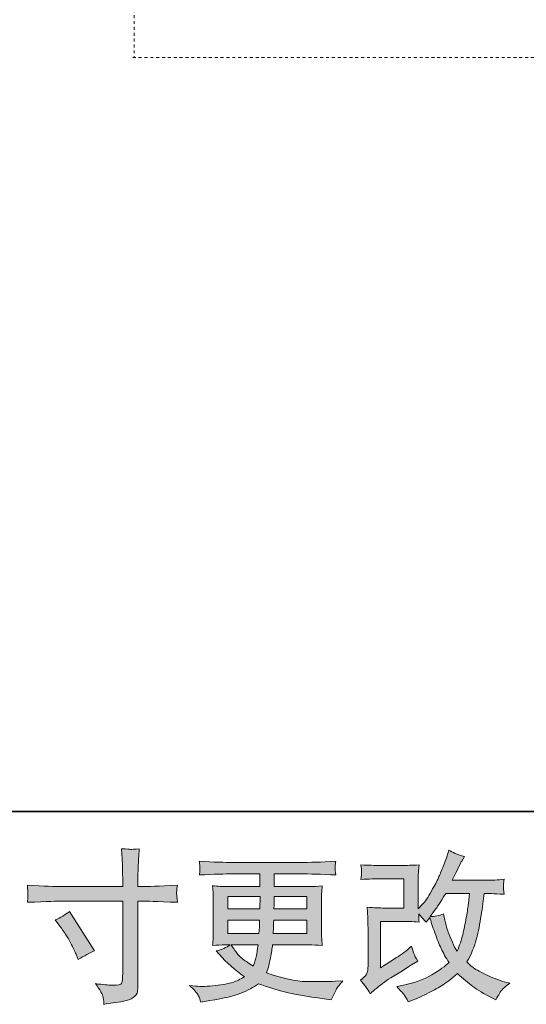
# Model space of a CAD drawing. Units: inches. Extents: x -133 to 647, y 35 to 595.
# Drawn here: x 193 to 254, y 35 to 154 of the extents above; entities that cross this region are included whole.
import ezdxf

# ---------------------------------------------------------------- set-up
doc = ezdxf.new("R2010")
doc.units = ezdxf.units.IN
doc.header["$MEASUREMENT"] = 0
doc.linetypes.add('AI-Linetype-13', pattern=[0.705556, 0.352778, -0.352778])
doc.linetypes.add('AI-Linetype-17', pattern=[0.705556, 0.352778, -0.352778])
doc.layers.add('图层 1', color=7, linetype='Continuous')

msp = doc.modelspace()

# ---------------------------------------------------------------- hatches: boundary and pattern name
at = {"layer": '图层 1'}
h = msp.add_hatch(color=7, dxfattribs=at)
h.dxf.hatch_style = 2
edge = h.paths.add_edge_path()
edge.add_spline(control_points=[(197.5, 45.34), (198.14, 45.64), (198.72, 45.98), (199.24, 46.35), (199.24, 46.35), (202.25, 41.62), (202.25, 41.62), (201.66, 41.38), (201, 41.03), (200.27, 40.57), (200.27, 40.57), (200.02, 41.23), (200.02, 41.23), (199.9, 41.51), (199.68, 41.97), (199.36, 42.59), (199.04, 43.21), (198.6, 43.88), (198.06, 44.61), (198.06, 44.61), (197.5, 45.34), (197.5, 45.34)], knot_values=[0, 0, 0, 0, 1, 1, 1, 2, 2, 2, 3, 3, 3, 4, 4, 4, 5, 5, 5, 6, 6, 6, 7, 7, 7, 7], degree=3, periodic=0)
edge = h.paths.add_edge_path()
edge.add_spline(control_points=[(198.16, 49.37), (198.16, 49.37), (205.64, 49.37), (205.64, 49.37), (205.64, 49.37), (205.64, 50.2), (205.64, 50.2), (205.64, 50.98), (205.62, 51.59), (205.6, 52.05), (205.6, 52.05), (205.5, 53.93), (205.5, 53.93), (206.12, 53.88), (206.5, 53.85), (206.61, 53.85), (206.73, 53.84), (207.07, 53.87), (207.63, 53.93), (207.58, 53.09), (207.54, 52.36), (207.51, 51.76), (207.49, 51.15), (207.47, 50.63), (207.47, 50.2), (207.47, 50.2), (207.47, 49.39), (207.47, 49.39), (207.47, 49.39), (208.15, 49.37), (208.15, 49.37), (208.54, 49.36), (209.9, 49.41), (212.23, 49.52), (212.19, 49.24), (212.17, 49.02), (212.15, 48.86), (212.14, 48.71), (212.13, 48.59), (212.14, 48.5), (212.15, 48.4), (212.18, 48.07), (212.23, 47.47), (209.73, 47.56), (208.36, 47.61), (208.11, 47.61), (208.11, 47.61), (207.47, 47.61), (207.47, 47.61), (207.47, 47.61), (207.47, 37.42), (207.47, 37.42), (207.47, 37.18), (207.45, 36.94), (207.42, 36.69), (207.39, 36.44), (207.22, 36.21), (206.9, 35.99), (206.57, 35.78), (206.2, 35.63), (205.75, 35.55), (205.31, 35.47), (204.89, 35.41), (204.49, 35.35), (204.09, 35.29), (203.72, 35.24), (203.38, 35.18), (203.37, 35.38), (203.34, 35.66), (203.29, 36.01), (203.23, 36.37), (202.92, 36.92), (202.35, 37.67), (203.26, 37.55), (203.94, 37.49), (204.39, 37.49), (205.08, 37.48), (205.45, 37.55), (205.51, 37.71), (205.57, 37.86), (205.6, 38.04), (205.62, 38.24), (205.63, 38.44), (205.64, 38.72), (205.64, 39.09), (205.64, 39.09), (205.64, 47.61), (205.64, 47.61), (205.64, 47.61), (198.16, 47.61), (198.16, 47.61), (197.9, 47.61), (196.57, 47.56), (194.16, 47.47), (194.19, 47.78), (194.2, 47.99), (194.21, 48.11), (194.21, 48.24), (194.21, 48.37), (194.21, 48.49), (194.2, 48.62), (194.19, 48.96), (194.16, 49.52), (196.23, 49.42), (197.56, 49.37), (198.16, 49.37)], knot_values=[0, 0, 0, 0, 0.352778, 0.352778, 0.352778, 0.705556, 0.705556, 0.705556, 1.058333, 1.058333, 1.058333, 1.411111, 1.411111, 1.411111, 1.763889, 1.763889, 1.763889, 2.116667, 2.116667, 2.116667, 2.469444, 2.469444, 2.469444, 2.822222, 2.822222, 2.822222, 3.175, 3.175, 3.175, 3.527778, 3.527778, 3.527778, 3.880556, 3.880556, 3.880556, 4.233333, 4.233333, 4.233333, 4.586111, 4.586111, 4.586111, 4.938889, 4.938889, 4.938889, 5.291667, 5.291667, 5.291667, 5.644444, 5.644444, 5.644444, 5.997222, 5.997222, 5.997222, 6.35, 6.35, 6.35, 6.702778, 6.702778, 6.702778, 7.055556, 7.055556, 7.055556, 7.408333, 7.408333, 7.408333, 7.761111, 7.761111, 7.761111, 8.113889, 8.113889, 8.113889, 8.466667, 8.466667, 8.466667, 8.819444, 8.819444, 8.819444, 9.172222, 9.172222, 9.172222, 9.525, 9.525, 9.525, 9.877778, 9.877778, 9.877778, 10.230556, 10.230556, 10.230556, 10.583333, 10.583333, 10.583333, 10.936111, 10.936111, 10.936111, 11.288889, 11.288889, 11.288889, 11.641667, 11.641667, 11.641667, 11.994444, 11.994444, 11.994444, 12.347222, 12.347222, 12.347222, 12.347222], degree=3, periodic=0)
edge.add_line((198.16, 49.37), (198.16, 49.37))
h = msp.add_hatch(color=7, dxfattribs=at)
h.dxf.hatch_style = 2
edge = h.paths.add_edge_path()
edge.add_spline(control_points=[(235.45, 36.46), (235.45, 36.46), (236.03, 36.96), (236.03, 36.96), (236.61, 37.45), (237.25, 37.93), (237.94, 38.38), (237.94, 38.38), (239.15, 39.1), (239.15, 39.1), (239.15, 39.1), (240.45, 39.93), (240.45, 39.93), (240.45, 39.93), (241.19, 40.38), (241.19, 40.38), (240.96, 40.78), (240.79, 41.1), (240.71, 41.32), (240.63, 41.55), (240.54, 41.84), (240.45, 42.19), (239.82, 41.63), (239.21, 41.17), (238.64, 40.81), (238.64, 40.81), (236.72, 39.56), (236.72, 39.56), (236.72, 39.56), (236.72, 45.17), (236.72, 45.17), (236.72, 45.17), (239.15, 45.17), (239.15, 45.17), (239.82, 45.17), (240.55, 45.15), (241.35, 45.08), (241.32, 45.4), (241.31, 45.73), (241.31, 46.07), (241.61, 45.74), (241.91, 45.41), (242.21, 45.06), (242.21, 45.06), (242.63, 45.66), (242.63, 45.66), (242.79, 45.16), (242.99, 44.53), (243.26, 43.79), (243.52, 43.05), (243.78, 42.41), (244.01, 41.89), (244.26, 41.36), (244.57, 40.81), (244.96, 40.22), (244.52, 39.78), (243.83, 39.29), (242.89, 38.73), (241.94, 38.17), (240.81, 37.76), (239.49, 37.49), (239.49, 37.49), (238.66, 37.31), (238.66, 37.31), (239.1, 36.86), (239.4, 36.55), (239.53, 36.37), (239.66, 36.2), (239.84, 35.9), (240.05, 35.49), (240.05, 35.49), (240.77, 35.76), (240.77, 35.76), (241.05, 35.86), (241.54, 36.08), (242.22, 36.42), (242.91, 36.76), (243.52, 37.09), (244.05, 37.4), (244.58, 37.72), (245.22, 38.22), (245.97, 38.9), (246.67, 38.28), (247.29, 37.76), (247.84, 37.33), (248.38, 36.9), (249.14, 36.45), (250.12, 35.97), (250.12, 35.97), (250.59, 35.74), (250.59, 35.74), (250.95, 36.36), (251.2, 36.76), (251.35, 36.94), (251.49, 37.11), (251.81, 37.37), (252.3, 37.72), (252.3, 37.72), (251.6, 37.91), (251.6, 37.91), (250.89, 38.11), (250.14, 38.4), (249.36, 38.78), (248.57, 39.16), (248.06, 39.45), (247.82, 39.64), (247.58, 39.84), (247.35, 40.05), (247.12, 40.28), (247.65, 41.24), (248.03, 42.17), (248.26, 43.06), (248.49, 43.95), (248.68, 44.89), (248.83, 45.87), (248.98, 46.84), (249.11, 47.74), (249.21, 48.54), (249.21, 48.54), (249.52, 48.54), (249.52, 48.54), (249.57, 48.54), (250.27, 48.51), (251.6, 48.44), (251.55, 48.94), (251.52, 49.23), (251.51, 49.32), (251.5, 49.41), (251.51, 49.52), (251.52, 49.66), (251.54, 49.8), (251.56, 49.99), (251.6, 50.24), (250.81, 50.16), (250.12, 50.13), (249.52, 50.14), (249.52, 50.14), (245.35, 50.14), (245.35, 50.14), (246, 51.48), (246.38, 52.23), (246.49, 52.43), (246.49, 52.43), (246.81, 52.97), (246.81, 52.97), (245.96, 53.23), (245.34, 53.49), (244.94, 53.75), (244.94, 53.75), (244.69, 52.93), (244.69, 52.93), (244.61, 52.7), (244.45, 52.27), (244.2, 51.66), (243.96, 51.04), (243.77, 50.6), (243.65, 50.33), (243.52, 50.07), (243.26, 49.56), (242.84, 48.82), (242.43, 48.07), (242.06, 47.53), (241.74, 47.19), (241.74, 47.19), (241.25, 46.69), (241.25, 46.69), (241.25, 46.69), (241.25, 49.87), (241.25, 49.87), (241.25, 50.18), (241.25, 50.48), (241.26, 50.76), (241.26, 51.04), (241.3, 51.45), (241.35, 51.98), (240.5, 51.93), (239.81, 51.91), (239.29, 51.91), (239.29, 51.91), (236.69, 51.91), (236.69, 51.91), (236.06, 51.91), (235.29, 51.93), (234.35, 51.98), (234.35, 51.98), (234.41, 51.46), (234.41, 51.46), (234.41, 51.46), (234.41, 51.1), (234.41, 51.1), (234.41, 51.1), (234.41, 50.84), (234.41, 50.84), (234.4, 50.69), (234.38, 50.49), (234.35, 50.22), (235.36, 50.27), (236.16, 50.3), (236.74, 50.3), (236.74, 50.3), (239.52, 50.3), (239.52, 50.3), (239.52, 50.3), (239.52, 46.78), (239.52, 46.78), (239.52, 46.78), (237.23, 46.78), (237.23, 46.78), (236.63, 46.78), (235.93, 46.81), (235.1, 46.88), (235.1, 46.88), (235.16, 45.6), (235.16, 45.6), (235.18, 45.01), (235.2, 44.62), (235.2, 44.46), (235.2, 44.46), (235.2, 39.78), (235.2, 39.78), (235.2, 39.52), (235.17, 39.31), (235.15, 39.15), (235.11, 38.99), (235.05, 38.85), (234.97, 38.72), (234.89, 38.6), (234.66, 38.39), (234.28, 38.11), (234.75, 37.56), (235.14, 37.01), (235.45, 36.46)], knot_values=[0, 0, 0, 0, 0.352778, 0.352778, 0.352778, 0.705556, 0.705556, 0.705556, 1.058333, 1.058333, 1.058333, 1.411111, 1.411111, 1.411111, 1.763889, 1.763889, 1.763889, 2.116667, 2.116667, 2.116667, 2.469444, 2.469444, 2.469444, 2.822222, 2.822222, 2.822222, 3.175, 3.175, 3.175, 3.527778, 3.527778, 3.527778, 3.880556, 3.880556, 3.880556, 4.233333, 4.233333, 4.233333, 4.586111, 4.586111, 4.586111, 4.938889, 4.938889, 4.938889, 5.291667, 5.291667, 5.291667, 5.644444, 5.644444, 5.644444, 5.997222, 5.997222, 5.997222, 6.35, 6.35, 6.35, 6.702778, 6.702778, 6.702778, 7.055556, 7.055556, 7.055556, 7.408333, 7.408333, 7.408333, 7.761111, 7.761111, 7.761111, 8.113889, 8.113889, 8.113889, 8.466667, 8.466667, 8.466667, 8.819444, 8.819444, 8.819444, 9.172222, 9.172222, 9.172222, 9.525, 9.525, 9.525, 9.877778, 9.877778, 9.877778, 10.230556, 10.230556, 10.230556, 10.583333, 10.583333, 10.583333, 10.936111, 10.936111, 10.936111, 11.288889, 11.288889, 11.288889, 11.641667, 11.641667, 11.641667, 11.994444, 11.994444, 11.994444, 12.347222, 12.347222, 12.347222, 12.7, 12.7, 12.7, 13.052778, 13.052778, 13.052778, 13.405556, 13.405556, 13.405556, 13.758333, 13.758333, 13.758333, 14.111111, 14.111111, 14.111111, 14.463889, 14.463889, 14.463889, 14.816667, 14.816667, 14.816667, 15.169444, 15.169444, 15.169444, 15.522222, 15.522222, 15.522222, 15.875, 15.875, 15.875, 16.227778, 16.227778, 16.227778, 16.580556, 16.580556, 16.580556, 16.933333, 16.933333, 16.933333, 17.286111, 17.286111, 17.286111, 17.638889, 17.638889, 17.638889, 17.991667, 17.991667, 17.991667, 18.344444, 18.344444, 18.344444, 18.697222, 18.697222, 18.697222, 19.05, 19.05, 19.05, 19.402778, 19.402778, 19.402778, 19.755556, 19.755556, 19.755556, 20.108333, 20.108333, 20.108333, 20.461111, 20.461111, 20.461111, 20.813889, 20.813889, 20.813889, 21.166667, 21.166667, 21.166667, 21.519444, 21.519444, 21.519444, 21.872222, 21.872222, 21.872222, 22.225, 22.225, 22.225, 22.577778, 22.577778, 22.577778, 22.930556, 22.930556, 22.930556, 23.283333, 23.283333, 23.283333, 23.636111, 23.636111, 23.636111, 23.988889, 23.988889, 23.988889, 24.341667, 24.341667, 24.341667, 24.694444, 24.694444, 24.694444, 25.047222, 25.047222, 25.047222, 25.4, 25.4, 25.4, 25.752778, 25.752778, 25.752778, 26.105556, 26.105556, 26.105556, 26.458333, 26.458333, 26.458333, 26.811111, 26.811111, 26.811111, 27.163889, 27.163889, 27.163889, 27.163889], degree=3, periodic=0)
edge.add_line((235.45, 36.46), (235.45, 36.46))
edge = h.paths.add_edge_path()
edge.add_spline(control_points=[(242.69, 45.76), (242.69, 45.76), (243.35, 46.64), (243.35, 46.64), (243.44, 46.75), (243.85, 47.39), (244.57, 48.54), (244.57, 48.54), (247.41, 48.54), (247.41, 48.54), (247.41, 48.54), (247.29, 47.28), (247.29, 47.28), (247.26, 46.97), (247.18, 46.42), (247.04, 45.65), (246.91, 44.87), (246.76, 44.18), (246.61, 43.55), (246.46, 42.93), (246.23, 42.27), (245.95, 41.57), (245.95, 41.57), (245.64, 42.08), (245.64, 42.08), (245.6, 42.11), (245.45, 42.46), (245.19, 43.1), (245.19, 43.1), (244.86, 43.88), (244.86, 43.88), (244.71, 44.27), (244.52, 45), (244.3, 46.07), (243.77, 45.87), (243.23, 45.76), (242.69, 45.76)], knot_values=[0, 0, 0, 0, 0.352778, 0.352778, 0.352778, 0.705556, 0.705556, 0.705556, 1.058333, 1.058333, 1.058333, 1.411111, 1.411111, 1.411111, 1.763889, 1.763889, 1.763889, 2.116667, 2.116667, 2.116667, 2.469444, 2.469444, 2.469444, 2.822222, 2.822222, 2.822222, 3.175, 3.175, 3.175, 3.527778, 3.527778, 3.527778, 3.880556, 3.880556, 3.880556, 4.233333, 4.233333, 4.233333, 4.233333], degree=3, periodic=0)
edge.add_line((242.69, 45.76), (242.69, 45.76))
h = msp.add_hatch(color=7, dxfattribs=at)
h.dxf.hatch_style = 2
h.paths.add_polyline_path([(218.29, 48.15), (222.2, 48.15), (222.15, 46.68), (218.29, 46.68)])
edge = h.paths.add_edge_path()
edge.add_spline(control_points=[(218.29, 45.3), (218.29, 45.3), (222.14, 45.3), (222.14, 45.3), (222.14, 45.3), (222.12, 44.51), (222.12, 44.51), (222.1, 44.42), (222.09, 44.16), (222.06, 43.73), (222.06, 43.73), (218.29, 43.73), (218.29, 43.73), (218.29, 43.73), (218.29, 45.3), (218.29, 45.3)], knot_values=[0, 0, 0, 0, 1, 1, 1, 2, 2, 2, 3, 3, 3, 4, 4, 4, 5, 5, 5, 5], degree=3, periodic=0)
edge = h.paths.add_edge_path()
edge.add_spline(control_points=[(221.96, 42.35), (221.96, 42.35), (221.9, 41.93), (221.9, 41.93), (221.82, 41.4), (221.76, 41.05), (221.73, 40.9), (221.7, 40.74), (221.58, 40.37), (221.37, 39.77), (220.69, 40.22), (220.27, 40.52), (220.11, 40.64), (219.95, 40.76), (219.76, 40.95), (219.53, 41.2), (219.31, 41.45), (219.04, 41.84), (218.71, 42.35), (218.71, 42.35), (221.96, 42.35), (221.96, 42.35)], knot_values=[0, 0, 0, 0, 1, 1, 1, 2, 2, 2, 3, 3, 3, 4, 4, 4, 5, 5, 5, 6, 6, 6, 7, 7, 7, 7], degree=3, periodic=0)
edge = h.paths.add_edge_path()
edge.add_spline(control_points=[(223.79, 43.73), (223.79, 43.73), (223.81, 44.43), (223.81, 44.43), (223.81, 44.54), (223.82, 44.83), (223.85, 45.3), (223.85, 45.3), (227.84, 45.3), (227.84, 45.3), (227.84, 45.3), (227.84, 43.73), (227.84, 43.73), (227.84, 43.73), (223.79, 43.73), (223.79, 43.73)], knot_values=[0, 0, 0, 0, 1, 1, 1, 2, 2, 2, 3, 3, 3, 4, 4, 4, 5, 5, 5, 5], degree=3, periodic=0)
edge = h.paths.add_edge_path()
edge.add_spline(control_points=[(223.86, 46.68), (223.86, 46.68), (223.88, 47.16), (223.88, 47.16), (223.88, 47.3), (223.89, 47.63), (223.9, 48.15), (223.9, 48.15), (227.84, 48.15), (227.84, 48.15), (227.84, 48.15), (227.84, 46.68), (227.84, 46.68), (227.84, 46.68), (223.86, 46.68), (223.86, 46.68)], knot_values=[0, 0, 0, 0, 1, 1, 1, 2, 2, 2, 3, 3, 3, 4, 4, 4, 5, 5, 5, 5], degree=3, periodic=0)
edge = h.paths.add_edge_path()
edge.add_spline(control_points=[(214.75, 36.24), (214.88, 35.95), (214.98, 35.7), (215.06, 35.46), (215.06, 35.46), (216.15, 35.64), (216.15, 35.64), (217.84, 35.9), (219.08, 36.19), (219.89, 36.53), (220.7, 36.85), (221.41, 37.23), (222, 37.66), (223.08, 37.27), (224.12, 36.94), (225.15, 36.68), (226.17, 36.41), (227.77, 36.13), (229.93, 35.85), (229.93, 35.85), (230.78, 35.73), (230.78, 35.73), (230.78, 35.73), (231.02, 36.22), (231.02, 36.22), (231.02, 36.22), (231.35, 36.92), (231.35, 36.92), (231.52, 37.23), (231.79, 37.59), (232.16, 38), (232.16, 38), (231.23, 37.97), (231.23, 37.97), (230.21, 37.91), (229.05, 37.9), (227.78, 37.92), (226.49, 37.94), (224.88, 38.3), (222.95, 38.99), (222.95, 38.99), (223.19, 39.67), (223.19, 39.67), (223.24, 39.84), (223.32, 40.22), (223.44, 40.8), (223.55, 41.38), (223.65, 41.9), (223.71, 42.35), (223.71, 42.35), (228.01, 42.35), (228.01, 42.35), (228.54, 42.35), (229.09, 42.32), (229.68, 42.26), (229.68, 42.26), (229.62, 43.07), (229.62, 43.07), (229.59, 43.41), (229.58, 43.71), (229.58, 43.96), (229.58, 43.96), (229.58, 47.84), (229.58, 47.84), (229.58, 48.02), (229.59, 48.25), (229.6, 48.52), (229.62, 48.79), (229.65, 49.1), (229.68, 49.47), (229.13, 49.4), (228.62, 49.37), (228.12, 49.37), (228.12, 49.37), (223.91, 49.37), (223.91, 49.37), (223.91, 49.37), (223.91, 50.9), (223.91, 50.9), (223.91, 50.9), (227.06, 50.9), (227.06, 50.9), (228.13, 50.9), (229.55, 50.85), (231.33, 50.76), (231.27, 51.22), (231.24, 51.49), (231.24, 51.56), (231.23, 51.64), (231.24, 51.74), (231.25, 51.87), (231.26, 52), (231.29, 52.18), (231.33, 52.41), (229.53, 52.31), (228.1, 52.27), (227.04, 52.27), (227.04, 52.27), (218.97, 52.27), (218.97, 52.27), (217.98, 52.27), (216.61, 52.31), (214.88, 52.41), (214.92, 52.05), (214.94, 51.8), (214.94, 51.64), (214.95, 51.48), (214.95, 51.35), (214.94, 51.26), (214.94, 51.17), (214.92, 51), (214.88, 50.76), (216.62, 50.85), (217.98, 50.9), (218.95, 50.9), (218.95, 50.9), (222.18, 50.9), (222.18, 50.9), (222.18, 50.9), (222.18, 49.37), (222.18, 49.37), (222.18, 49.37), (218.23, 49.37), (218.23, 49.37), (217.67, 49.37), (217.09, 49.4), (216.48, 49.47), (216.48, 49.47), (216.54, 48.64), (216.54, 48.64), (216.55, 48.47), (216.56, 48.2), (216.56, 47.84), (216.56, 47.84), (216.56, 43.94), (216.56, 43.94), (216.56, 43.65), (216.55, 43.4), (216.54, 43.17), (216.53, 42.94), (216.51, 42.63), (216.48, 42.26), (217.01, 42.32), (217.51, 42.35), (217.98, 42.35), (217.98, 42.35), (218.58, 42.35), (218.58, 42.35), (218.14, 42.03), (217.58, 41.78), (216.89, 41.62), (216.89, 41.62), (217.3, 41.17), (217.3, 41.17), (218.14, 40.24), (219.15, 39.35), (220.33, 38.51), (219.82, 38.2), (219.35, 37.97), (218.9, 37.83), (218.46, 37.69), (217.75, 37.56), (216.81, 37.44), (215.87, 37.33), (215.06, 37.31), (214.41, 37.38), (214.41, 37.38), (213.71, 37.46), (213.71, 37.46), (214.27, 36.93), (214.62, 36.53), (214.75, 36.24)], knot_values=[0, 0, 0, 0, 0.352778, 0.352778, 0.352778, 0.705556, 0.705556, 0.705556, 1.058333, 1.058333, 1.058333, 1.411111, 1.411111, 1.411111, 1.763889, 1.763889, 1.763889, 2.116667, 2.116667, 2.116667, 2.469444, 2.469444, 2.469444, 2.822222, 2.822222, 2.822222, 3.175, 3.175, 3.175, 3.527778, 3.527778, 3.527778, 3.880556, 3.880556, 3.880556, 4.233333, 4.233333, 4.233333, 4.586111, 4.586111, 4.586111, 4.938889, 4.938889, 4.938889, 5.291667, 5.291667, 5.291667, 5.644444, 5.644444, 5.644444, 5.997222, 5.997222, 5.997222, 6.35, 6.35, 6.35, 6.702778, 6.702778, 6.702778, 7.055556, 7.055556, 7.055556, 7.408333, 7.408333, 7.408333, 7.761111, 7.761111, 7.761111, 8.113889, 8.113889, 8.113889, 8.466667, 8.466667, 8.466667, 8.819444, 8.819444, 8.819444, 9.172222, 9.172222, 9.172222, 9.525, 9.525, 9.525, 9.877778, 9.877778, 9.877778, 10.230556, 10.230556, 10.230556, 10.583333, 10.583333, 10.583333, 10.936111, 10.936111, 10.936111, 11.288889, 11.288889, 11.288889, 11.641667, 11.641667, 11.641667, 11.994444, 11.994444, 11.994444, 12.347222, 12.347222, 12.347222, 12.7, 12.7, 12.7, 13.052778, 13.052778, 13.052778, 13.405556, 13.405556, 13.405556, 13.758333, 13.758333, 13.758333, 14.111111, 14.111111, 14.111111, 14.463889, 14.463889, 14.463889, 14.816667, 14.816667, 14.816667, 15.169444, 15.169444, 15.169444, 15.522222, 15.522222, 15.522222, 15.875, 15.875, 15.875, 16.227778, 16.227778, 16.227778, 16.580556, 16.580556, 16.580556, 16.933333, 16.933333, 16.933333, 17.286111, 17.286111, 17.286111, 17.638889, 17.638889, 17.638889, 17.991667, 17.991667, 17.991667, 18.344444, 18.344444, 18.344444, 18.697222, 18.697222, 18.697222, 19.05, 19.05, 19.05, 19.402778, 19.402778, 19.402778, 19.755556, 19.755556, 19.755556, 20.108333, 20.108333, 20.108333, 20.108333], degree=3, periodic=0)
edge.add_line((214.75, 36.24), (214.75, 36.24))

# ---------------------------------------------------------------- linework, layer by layer
at = {"layer": '图层 1', "color": 7, "lineweight": 35}
msp.add_lwpolyline([(646.78, 58.4), (-131.14, 58.4), (-131.14, 562.29), (646.78, 562.29), (646.78, 58.4)], dxfattribs=at)
at = {"layer": '图层 1', "color": 7, "linetype": 'AI-Linetype-13', "lineweight": 9}
msp.add_lwpolyline([(207.01, 214.3), (207.01, 149.25)], dxfattribs=at)
at = {"layer": '图层 1', "color": 7, "linetype": 'AI-Linetype-17', "lineweight": 9}
msp.add_lwpolyline([(206.86, 149.25), (476.45, 149.25)], dxfattribs=at)
at = {"layer": '图层 1', "color": 7, "lineweight": 0}
msp.add_lwpolyline([(218.29, 48.15), (222.2, 48.15), (222.15, 46.68), (218.29, 46.68), (218.29, 48.15)], dxfattribs=at)
for points, knots in [([(198.16, 49.37), (198.16, 49.37), (205.64, 49.37), (205.64, 49.37), (205.64, 49.37), (205.64, 50.2), (205.64, 50.2), (205.64, 50.98), (205.62, 51.59), (205.6, 52.05), (205.6, 52.05), (205.5, 53.93), (205.5, 53.93), (206.12, 53.88), (206.5, 53.85), (206.61, 53.85), (206.73, 53.84), (207.07, 53.87), (207.63, 53.93), (207.58, 53.09), (207.54, 52.36), (207.51, 51.76), (207.49, 51.15), (207.47, 50.63), (207.47, 50.2), (207.47, 50.2), (207.47, 49.39), (207.47, 49.39), (207.47, 49.39), (208.15, 49.37), (208.15, 49.37), (208.54, 49.36), (209.9, 49.41), (212.23, 49.52), (212.19, 49.24), (212.17, 49.02), (212.15, 48.86), (212.14, 48.71), (212.13, 48.59), (212.14, 48.5), (212.15, 48.4), (212.18, 48.07), (212.23, 47.47), (209.73, 47.56), (208.36, 47.61), (208.11, 47.61), (208.11, 47.61), (207.47, 47.61), (207.47, 47.61), (207.47, 47.61), (207.47, 37.42), (207.47, 37.42), (207.47, 37.18), (207.45, 36.94), (207.42, 36.69), (207.39, 36.44), (207.22, 36.21), (206.9, 35.99), (206.57, 35.78), (206.2, 35.63), (205.75, 35.55), (205.31, 35.47), (204.89, 35.41), (204.49, 35.35), (204.09, 35.29), (203.72, 35.24), (203.38, 35.18), (203.37, 35.38), (203.34, 35.66), (203.29, 36.01), (203.23, 36.37), (202.92, 36.92), (202.35, 37.67), (203.26, 37.55), (203.94, 37.49), (204.39, 37.49), (205.08, 37.48), (205.45, 37.55), (205.51, 37.71), (205.57, 37.86), (205.6, 38.04), (205.62, 38.24), (205.63, 38.44), (205.64, 38.72), (205.64, 39.09), (205.64, 39.09), (205.64, 47.61), (205.64, 47.61), (205.64, 47.61), (198.16, 47.61), (198.16, 47.61), (197.9, 47.61), (196.57, 47.56), (194.16, 47.47), (194.19, 47.78), (194.2, 47.99), (194.21, 48.11), (194.21, 48.24), (194.21, 48.37), (194.21, 48.49), (194.2, 48.62), (194.19, 48.96), (194.16, 49.52), (196.23, 49.42), (197.56, 49.37), (198.16, 49.37)], [0, 0, 0, 0, 1, 1, 1, 2, 2, 2, 3, 3, 3, 4, 4, 4, 5, 5, 5, 6, 6, 6, 7, 7, 7, 8, 8, 8, 9, 9, 9, 10, 10, 10, 11, 11, 11, 12, 12, 12, 13, 13, 13, 14, 14, 14, 15, 15, 15, 16, 16, 16, 17, 17, 17, 18, 18, 18, 19, 19, 19, 20, 20, 20, 21, 21, 21, 22, 22, 22, 23, 23, 23, 24, 24, 24, 25, 25, 25, 26, 26, 26, 27, 27, 27, 28, 28, 28, 29, 29, 29, 30, 30, 30, 31, 31, 31, 32, 32, 32, 33, 33, 33, 34, 34, 34, 35, 35, 35, 35]), ([(235.45, 36.46), (235.45, 36.46), (236.03, 36.96), (236.03, 36.96), (236.61, 37.45), (237.25, 37.93), (237.94, 38.38), (237.94, 38.38), (239.15, 39.1), (239.15, 39.1), (239.15, 39.1), (240.45, 39.93), (240.45, 39.93), (240.45, 39.93), (241.19, 40.38), (241.19, 40.38), (240.96, 40.78), (240.79, 41.1), (240.71, 41.32), (240.63, 41.55), (240.54, 41.84), (240.45, 42.19), (239.82, 41.63), (239.21, 41.17), (238.64, 40.81), (238.64, 40.81), (236.72, 39.56), (236.72, 39.56), (236.72, 39.56), (236.72, 45.17), (236.72, 45.17), (236.72, 45.17), (239.15, 45.17), (239.15, 45.17), (239.82, 45.17), (240.55, 45.15), (241.35, 45.08), (241.32, 45.4), (241.31, 45.73), (241.31, 46.07), (241.61, 45.74), (241.91, 45.41), (242.21, 45.06), (242.21, 45.06), (242.63, 45.66), (242.63, 45.66), (242.79, 45.16), (242.99, 44.53), (243.26, 43.79), (243.52, 43.05), (243.78, 42.41), (244.01, 41.89), (244.26, 41.36), (244.57, 40.81), (244.96, 40.22), (244.52, 39.78), (243.83, 39.29), (242.89, 38.73), (241.94, 38.17), (240.81, 37.76), (239.49, 37.49), (239.49, 37.49), (238.66, 37.31), (238.66, 37.31), (239.1, 36.86), (239.4, 36.55), (239.53, 36.37), (239.66, 36.2), (239.84, 35.9), (240.05, 35.49), (240.05, 35.49), (240.77, 35.76), (240.77, 35.76), (241.05, 35.86), (241.54, 36.08), (242.22, 36.42), (242.91, 36.76), (243.52, 37.09), (244.05, 37.4), (244.58, 37.72), (245.22, 38.22), (245.97, 38.9), (246.67, 38.28), (247.29, 37.76), (247.84, 37.33), (248.38, 36.9), (249.14, 36.45), (250.12, 35.97), (250.12, 35.97), (250.59, 35.74), (250.59, 35.74), (250.95, 36.36), (251.2, 36.76), (251.35, 36.94), (251.49, 37.11), (251.81, 37.37), (252.3, 37.72), (252.3, 37.72), (251.6, 37.91), (251.6, 37.91), (250.89, 38.11), (250.14, 38.4), (249.36, 38.78), (248.57, 39.16), (248.06, 39.45), (247.82, 39.64), (247.58, 39.84), (247.35, 40.05), (247.12, 40.28), (247.65, 41.24), (248.03, 42.17), (248.26, 43.06), (248.49, 43.95), (248.68, 44.89), (248.83, 45.87), (248.98, 46.84), (249.11, 47.74), (249.21, 48.54), (249.21, 48.54), (249.52, 48.54), (249.52, 48.54), (249.57, 48.54), (250.27, 48.51), (251.6, 48.44), (251.55, 48.94), (251.52, 49.23), (251.51, 49.32), (251.5, 49.41), (251.51, 49.52), (251.52, 49.66), (251.54, 49.8), (251.56, 49.99), (251.6, 50.24), (250.81, 50.16), (250.12, 50.13), (249.52, 50.14), (249.52, 50.14), (245.35, 50.14), (245.35, 50.14), (246, 51.48), (246.38, 52.23), (246.49, 52.43), (246.49, 52.43), (246.81, 52.97), (246.81, 52.97), (245.96, 53.23), (245.34, 53.49), (244.94, 53.75), (244.94, 53.75), (244.69, 52.93), (244.69, 52.93), (244.61, 52.7), (244.45, 52.27), (244.2, 51.66), (243.96, 51.04), (243.77, 50.6), (243.65, 50.33), (243.52, 50.07), (243.26, 49.56), (242.84, 48.82), (242.43, 48.07), (242.06, 47.53), (241.74, 47.19), (241.74, 47.19), (241.25, 46.69), (241.25, 46.69), (241.25, 46.69), (241.25, 49.87), (241.25, 49.87), (241.25, 50.18), (241.25, 50.48), (241.26, 50.76), (241.26, 51.04), (241.3, 51.45), (241.35, 51.98), (240.5, 51.93), (239.81, 51.91), (239.29, 51.91), (239.29, 51.91), (236.69, 51.91), (236.69, 51.91), (236.06, 51.91), (235.29, 51.93), (234.35, 51.98), (234.35, 51.98), (234.41, 51.46), (234.41, 51.46), (234.41, 51.46), (234.41, 51.1), (234.41, 51.1), (234.41, 51.1), (234.41, 50.84), (234.41, 50.84), (234.4, 50.69), (234.38, 50.49), (234.35, 50.22), (235.36, 50.27), (236.16, 50.3), (236.74, 50.3), (236.74, 50.3), (239.52, 50.3), (239.52, 50.3), (239.52, 50.3), (239.52, 46.78), (239.52, 46.78), (239.52, 46.78), (237.23, 46.78), (237.23, 46.78), (236.63, 46.78), (235.93, 46.81), (235.1, 46.88), (235.1, 46.88), (235.16, 45.6), (235.16, 45.6), (235.18, 45.01), (235.2, 44.62), (235.2, 44.46), (235.2, 44.46), (235.2, 39.78), (235.2, 39.78), (235.2, 39.52), (235.17, 39.31), (235.15, 39.15), (235.11, 38.99), (235.05, 38.85), (234.97, 38.72), (234.89, 38.6), (234.66, 38.39), (234.28, 38.11), (234.75, 37.56), (235.14, 37.01), (235.45, 36.46)], [0, 0, 0, 0, 1, 1, 1, 2, 2, 2, 3, 3, 3, 4, 4, 4, 5, 5, 5, 6, 6, 6, 7, 7, 7, 8, 8, 8, 9, 9, 9, 10, 10, 10, 11, 11, 11, 12, 12, 12, 13, 13, 13, 14, 14, 14, 15, 15, 15, 16, 16, 16, 17, 17, 17, 18, 18, 18, 19, 19, 19, 20, 20, 20, 21, 21, 21, 22, 22, 22, 23, 23, 23, 24, 24, 24, 25, 25, 25, 26, 26, 26, 27, 27, 27, 28, 28, 28, 29, 29, 29, 30, 30, 30, 31, 31, 31, 32, 32, 32, 33, 33, 33, 34, 34, 34, 35, 35, 35, 36, 36, 36, 37, 37, 37, 38, 38, 38, 39, 39, 39, 40, 40, 40, 41, 41, 41, 42, 42, 42, 43, 43, 43, 44, 44, 44, 45, 45, 45, 46, 46, 46, 47, 47, 47, 48, 48, 48, 49, 49, 49, 50, 50, 50, 51, 51, 51, 52, 52, 52, 53, 53, 53, 54, 54, 54, 55, 55, 55, 56, 56, 56, 57, 57, 57, 58, 58, 58, 59, 59, 59, 60, 60, 60, 61, 61, 61, 62, 62, 62, 63, 63, 63, 64, 64, 64, 65, 65, 65, 66, 66, 66, 67, 67, 67, 68, 68, 68, 69, 69, 69, 70, 70, 70, 71, 71, 71, 72, 72, 72, 73, 73, 73, 74, 74, 74, 75, 75, 75, 76, 76, 76, 77, 77, 77, 77]), ([(214.75, 36.24), (214.88, 35.95), (214.98, 35.7), (215.06, 35.46), (215.06, 35.46), (216.15, 35.64), (216.15, 35.64), (217.84, 35.9), (219.08, 36.19), (219.89, 36.53), (220.7, 36.85), (221.41, 37.23), (222, 37.66), (223.08, 37.27), (224.12, 36.94), (225.15, 36.68), (226.17, 36.41), (227.77, 36.13), (229.93, 35.85), (229.93, 35.85), (230.78, 35.73), (230.78, 35.73), (230.78, 35.73), (231.02, 36.22), (231.02, 36.22), (231.02, 36.22), (231.35, 36.92), (231.35, 36.92), (231.52, 37.23), (231.79, 37.59), (232.16, 38), (232.16, 38), (231.23, 37.97), (231.23, 37.97), (230.21, 37.91), (229.05, 37.9), (227.78, 37.92), (226.49, 37.94), (224.88, 38.3), (222.95, 38.99), (222.95, 38.99), (223.19, 39.67), (223.19, 39.67), (223.24, 39.84), (223.32, 40.22), (223.44, 40.8), (223.55, 41.38), (223.65, 41.9), (223.71, 42.35), (223.71, 42.35), (228.01, 42.35), (228.01, 42.35), (228.54, 42.35), (229.09, 42.32), (229.68, 42.26), (229.68, 42.26), (229.62, 43.07), (229.62, 43.07), (229.59, 43.41), (229.58, 43.71), (229.58, 43.96), (229.58, 43.96), (229.58, 47.84), (229.58, 47.84), (229.58, 48.02), (229.59, 48.25), (229.6, 48.52), (229.62, 48.79), (229.65, 49.1), (229.68, 49.47), (229.13, 49.4), (228.62, 49.37), (228.12, 49.37), (228.12, 49.37), (223.91, 49.37), (223.91, 49.37), (223.91, 49.37), (223.91, 50.9), (223.91, 50.9), (223.91, 50.9), (227.06, 50.9), (227.06, 50.9), (228.13, 50.9), (229.55, 50.85), (231.33, 50.76), (231.27, 51.22), (231.24, 51.49), (231.24, 51.56), (231.23, 51.64), (231.24, 51.74), (231.25, 51.87), (231.26, 52), (231.29, 52.18), (231.33, 52.41), (229.53, 52.31), (228.1, 52.27), (227.04, 52.27), (227.04, 52.27), (218.97, 52.27), (218.97, 52.27), (217.98, 52.27), (216.61, 52.31), (214.88, 52.41), (214.92, 52.05), (214.94, 51.8), (214.94, 51.64), (214.95, 51.48), (214.95, 51.35), (214.94, 51.26), (214.94, 51.17), (214.92, 51), (214.88, 50.76), (216.62, 50.85), (217.98, 50.9), (218.95, 50.9), (218.95, 50.9), (222.18, 50.9), (222.18, 50.9), (222.18, 50.9), (222.18, 49.37), (222.18, 49.37), (222.18, 49.37), (218.23, 49.37), (218.23, 49.37), (217.67, 49.37), (217.09, 49.4), (216.48, 49.47), (216.48, 49.47), (216.54, 48.64), (216.54, 48.64), (216.55, 48.47), (216.56, 48.2), (216.56, 47.84), (216.56, 47.84), (216.56, 43.94), (216.56, 43.94), (216.56, 43.65), (216.55, 43.4), (216.54, 43.17), (216.53, 42.94), (216.51, 42.63), (216.48, 42.26), (217.01, 42.32), (217.51, 42.35), (217.98, 42.35), (217.98, 42.35), (218.58, 42.35), (218.58, 42.35), (218.14, 42.03), (217.58, 41.78), (216.89, 41.62), (216.89, 41.62), (217.3, 41.17), (217.3, 41.17), (218.14, 40.24), (219.15, 39.35), (220.33, 38.51), (219.82, 38.2), (219.35, 37.97), (218.9, 37.83), (218.46, 37.69), (217.75, 37.56), (216.81, 37.44), (215.87, 37.33), (215.06, 37.31), (214.41, 37.38), (214.41, 37.38), (213.71, 37.46), (213.71, 37.46), (214.27, 36.93), (214.62, 36.53), (214.75, 36.24)], [0, 0, 0, 0, 1, 1, 1, 2, 2, 2, 3, 3, 3, 4, 4, 4, 5, 5, 5, 6, 6, 6, 7, 7, 7, 8, 8, 8, 9, 9, 9, 10, 10, 10, 11, 11, 11, 12, 12, 12, 13, 13, 13, 14, 14, 14, 15, 15, 15, 16, 16, 16, 17, 17, 17, 18, 18, 18, 19, 19, 19, 20, 20, 20, 21, 21, 21, 22, 22, 22, 23, 23, 23, 24, 24, 24, 25, 25, 25, 26, 26, 26, 27, 27, 27, 28, 28, 28, 29, 29, 29, 30, 30, 30, 31, 31, 31, 32, 32, 32, 33, 33, 33, 34, 34, 34, 35, 35, 35, 36, 36, 36, 37, 37, 37, 38, 38, 38, 39, 39, 39, 40, 40, 40, 41, 41, 41, 42, 42, 42, 43, 43, 43, 44, 44, 44, 45, 45, 45, 46, 46, 46, 47, 47, 47, 48, 48, 48, 49, 49, 49, 50, 50, 50, 51, 51, 51, 52, 52, 52, 53, 53, 53, 54, 54, 54, 55, 55, 55, 56, 56, 56, 57, 57, 57, 57]), ([(223.86, 46.68), (223.86, 46.68), (223.88, 47.16), (223.88, 47.16), (223.88, 47.3), (223.89, 47.63), (223.9, 48.15), (223.9, 48.15), (227.84, 48.15), (227.84, 48.15), (227.84, 48.15), (227.84, 46.68), (227.84, 46.68), (227.84, 46.68), (223.86, 46.68), (223.86, 46.68)], [0, 0, 0, 0, 1, 1, 1, 2, 2, 2, 3, 3, 3, 4, 4, 4, 5, 5, 5, 5]), ([(242.69, 45.76), (242.69, 45.76), (243.35, 46.64), (243.35, 46.64), (243.44, 46.75), (243.85, 47.39), (244.57, 48.54), (244.57, 48.54), (247.41, 48.54), (247.41, 48.54), (247.41, 48.54), (247.29, 47.28), (247.29, 47.28), (247.26, 46.97), (247.18, 46.42), (247.04, 45.65), (246.91, 44.87), (246.76, 44.18), (246.61, 43.55), (246.46, 42.93), (246.23, 42.27), (245.95, 41.57), (245.95, 41.57), (245.64, 42.08), (245.64, 42.08), (245.6, 42.11), (245.45, 42.46), (245.19, 43.1), (245.19, 43.1), (244.86, 43.88), (244.86, 43.88), (244.71, 44.27), (244.52, 45), (244.3, 46.07), (243.77, 45.87), (243.23, 45.76), (242.69, 45.76)], [0, 0, 0, 0, 1, 1, 1, 2, 2, 2, 3, 3, 3, 4, 4, 4, 5, 5, 5, 6, 6, 6, 7, 7, 7, 8, 8, 8, 9, 9, 9, 10, 10, 10, 11, 11, 11, 12, 12, 12, 12]), ([(197.5, 45.34), (198.14, 45.64), (198.72, 45.98), (199.24, 46.35), (199.24, 46.35), (202.25, 41.62), (202.25, 41.62), (201.66, 41.38), (201, 41.03), (200.27, 40.57), (200.27, 40.57), (200.02, 41.23), (200.02, 41.23), (199.9, 41.51), (199.68, 41.97), (199.36, 42.59), (199.04, 43.21), (198.6, 43.88), (198.06, 44.61), (198.06, 44.61), (197.5, 45.34), (197.5, 45.34)], [0, 0, 0, 0, 1, 1, 1, 2, 2, 2, 3, 3, 3, 4, 4, 4, 5, 5, 5, 6, 6, 6, 7, 7, 7, 7]), ([(218.29, 45.3), (218.29, 45.3), (222.14, 45.3), (222.14, 45.3), (222.14, 45.3), (222.12, 44.51), (222.12, 44.51), (222.1, 44.42), (222.09, 44.16), (222.06, 43.73), (222.06, 43.73), (218.29, 43.73), (218.29, 43.73), (218.29, 43.73), (218.29, 45.3), (218.29, 45.3)], [0, 0, 0, 0, 1, 1, 1, 2, 2, 2, 3, 3, 3, 4, 4, 4, 5, 5, 5, 5]), ([(223.79, 43.73), (223.79, 43.73), (223.81, 44.43), (223.81, 44.43), (223.81, 44.54), (223.82, 44.83), (223.85, 45.3), (223.85, 45.3), (227.84, 45.3), (227.84, 45.3), (227.84, 45.3), (227.84, 43.73), (227.84, 43.73), (227.84, 43.73), (223.79, 43.73), (223.79, 43.73)], [0, 0, 0, 0, 1, 1, 1, 2, 2, 2, 3, 3, 3, 4, 4, 4, 5, 5, 5, 5]), ([(221.96, 42.35), (221.96, 42.35), (221.9, 41.93), (221.9, 41.93), (221.82, 41.4), (221.76, 41.05), (221.73, 40.9), (221.7, 40.74), (221.58, 40.37), (221.37, 39.77), (220.69, 40.22), (220.27, 40.52), (220.11, 40.64), (219.95, 40.76), (219.76, 40.95), (219.53, 41.2), (219.31, 41.45), (219.04, 41.84), (218.71, 42.35), (218.71, 42.35), (221.96, 42.35), (221.96, 42.35)], [0, 0, 0, 0, 1, 1, 1, 2, 2, 2, 3, 3, 3, 4, 4, 4, 5, 5, 5, 6, 6, 6, 7, 7, 7, 7])]:
    msp.add_open_spline(points, degree=3, knots=knots, dxfattribs=at)

doc.saveas('drawing.dxf')
